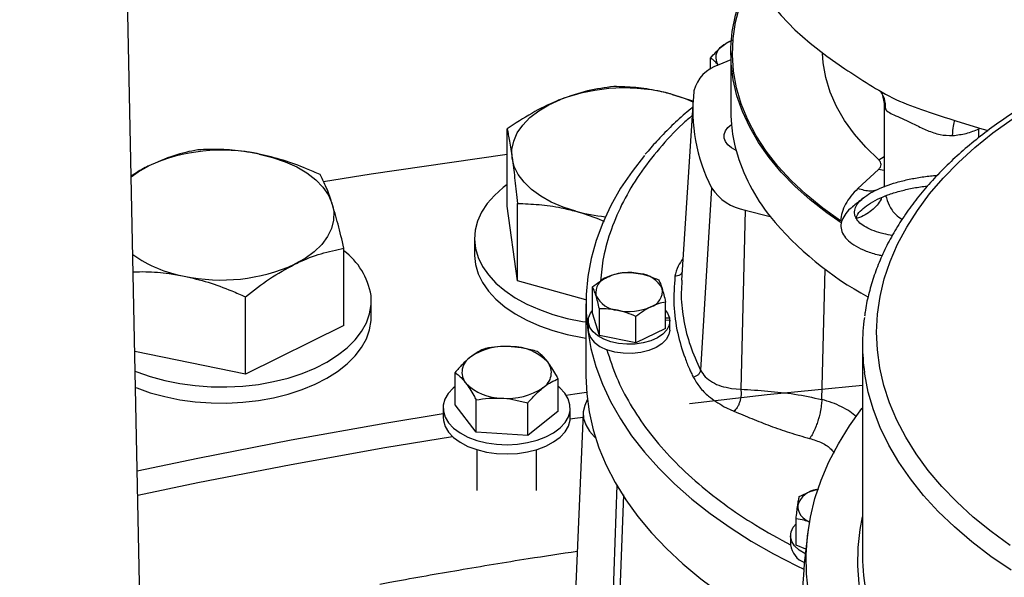
# Model space of a CAD drawing. Units: inches. Extents: x 9562 to 10310, y 4035 to 4452.
# Drawn here: x 9625 to 9632, y 4353 to 4357 of the extents above; entities that cross this region are included whole.
import ezdxf

# ---------------------------------------------------------------- set-up
doc = ezdxf.new("R2010")
doc.units = ezdxf.units.IN
doc.header["$LTSCALE"] = 0.125
doc.layers.add('OBJECT', color=1, linetype='Continuous')

msp = doc.modelspace()

# ---------------------------------------------------------------- linework, layer by layer
at = {"layer": 'OBJECT'}
for p, q in [((9626.0324, 4349.5908), (9625.8207, 4359.9073)), ((9629.9463, 4356.163), (9629.9463, 4356.2388)), ((9630.0862, 4356.2769), (9630.0862, 4355.8752)), ((9630.0862, 4356.2266), (9630.0034, 4356.1918)), ((9629.8234, 4355.9386), (9629.6795, 4355.9866)), ((9631.1438, 4355.9793), (9631.1553, 4355.922)), ((9629.8243, 4355.9477), (9629.7437, 4354.6924)), ((9631.1551, 4355.9165), (9631.1551, 4355.3414)), ((9628.5292, 4355.2071), (9628.5292, 4355.7462)), ((9631.8142, 4355.7469), (9631.8212, 4355.7507)), ((9631.8142, 4355.6858), (9631.8142, 4355.7469)), ((9631.1171, 4355.5296), (9631.1551, 4355.5528)), ((9630.9714, 4355.3307), (9631.1155, 4355.4638)), ((9631.1551, 4355.4556), (9631.1155, 4355.4638)), ((9629.9534, 4355.3357), (9629.8759, 4354.0662)), ((9628.6007, 4354.6879), (9628.6007, 4355.227)), ((9628.6007, 4354.6879), (9628.5292, 4355.2071)), ((9630.1877, 4355.1801), (9630.1563, 4353.9339)), ((9630.1877, 4355.1801), (9630.3609, 4355.1356)), ((9628.3021, 4354.9833), (9628.3021, 4354.871)), ((9627.3929, 4354.3765), (9627.3929, 4354.9156)), ((9630.72, 4353.8616), (9630.7429, 4354.7688)), ((9629.0782, 4354.5568), (9628.6007, 4354.6879)), ((9629.1237, 4354.4621), (9629.1237, 4354.6458)), ((9626.7075, 4354.038), (9626.7075, 4354.577)), ((9627.584, 4354.4377), (9627.584, 4354.5499)), ((9629.0779, 4354.5282), (9629.0779, 4354.0244)), ((9629.6327, 4354.3567), (9629.6327, 4354.5404)), ((9629.1719, 4354.3085), (9629.1237, 4354.4621)), ((9629.1719, 4354.3085), (9629.1719, 4354.4922)), ((9629.0949, 4354.4094), (9629.0949, 4354.3455)), ((9629.4264, 4354.2558), (9629.4264, 4354.4395)), ((9629.6327, 4354.43), (9629.659, 4354.4312)), ((9629.6614, 4354.4132), (9629.6327, 4354.4119)), ((9629.659, 4354.4312), (9629.659, 4354.4131)), ((9629.6615, 4354.3455), (9629.6615, 4354.4094)), ((9627.3929, 4354.3765), (9626.7075, 4354.038)), ((9629.6327, 4354.3567), (9629.4264, 4354.2558)), ((9629.4264, 4354.2558), (9629.1719, 4354.3085)), ((9626.7075, 4354.038), (9625.9379, 4354.1948)), ((9631.0036, 4354.2444), (9631.0036, 4352.771)), ((9628.1675, 4353.8244), (9628.1675, 4354.0493)), ((9628.8852, 4353.7806), (9628.8852, 4354.0055)), ((9630.0905, 4353.9394), (9630.1563, 4353.9339)), ((9628.3141, 4353.634), (9628.3141, 4353.8589)), ((9628.0838, 4353.8025), (9628.0838, 4353.7378)), ((9628.3141, 4353.634), (9628.1675, 4353.8244)), ((9628.6729, 4353.6121), (9628.6729, 4353.837)), ((9628.8852, 4353.7806), (9628.6729, 4353.6121)), ((9629.0597, 4353.7691), (9628.9167, 4350.4266)), ((9628.9688, 4353.7378), (9628.9688, 4353.8025)), ((9630.037, 4353.8136), (9630.1082, 4353.7801)), ((9628.6729, 4353.6121), (9628.3141, 4353.634)), ((9628.318, 4353.5125), (9628.318, 4353.2275)), ((9628.7347, 4353.2275), (9628.7347, 4353.5125)), ((9629.1836, 4350.1083), (9629.2949, 4353.2645)), ((9630.686, 4353.2359), (9630.6987, 4353.2385)), ((9630.686, 4353.2359), (9630.6931, 4353.2378)), ((9629.3389, 4353.1986), (9629.2221, 4350.0746)), ((9630.5414, 4352.8463), (9630.5414, 4353.03)), ((9630.5026, 4352.913), (9630.5026, 4352.849)), ((9630.6086, 4352.8195), (9630.5414, 4352.8463))]:
    msp.add_line(p, q, dxfattribs=at)
at = {"layer": 'OBJECT', "flags": 128}
for points in [[(9630.0862, 4357.3664), (9630.089, 4357.2899), (9630.1034, 4357.1777), (9630.1298, 4357.0662), (9630.1682, 4356.9559), (9630.2184, 4356.8472), (9630.2803, 4356.7405), (9630.3536, 4356.6362), (9630.438, 4356.5348), (9630.5332, 4356.4366), (9630.6388, 4356.3421), (9630.7544, 4356.2515), (9630.8796, 4356.1652)], [(9630.8559, 4355.0913), (9630.7544, 4355.162), (9630.6388, 4355.2526), (9630.5332, 4355.3472), (9630.438, 4355.4453), (9630.3536, 4355.5467), (9630.2803, 4355.651), (9630.2184, 4355.7577), (9630.1682, 4355.8664), (9630.1298, 4355.9767), (9630.1034, 4356.0882), (9630.089, 4356.2004), (9630.0868, 4356.3129), (9630.0968, 4356.4253), (9630.1189, 4356.5371), (9630.153, 4356.6478), (9630.199, 4356.7572), (9630.2321, 4356.8217)], [(9630.8514, 4355.1054), (9630.7268, 4355.1946), (9630.6122, 4355.2882), (9630.5082, 4355.3858), (9630.4152, 4355.4871), (9630.3336, 4355.5916), (9630.2637, 4355.6988), (9630.2057, 4355.8085), (9630.16, 4355.92), (9630.1267, 4356.033), (9630.1059, 4356.147), (9630.0978, 4356.2615), (9630.1023, 4356.3761), (9630.1194, 4356.4903), (9630.1492, 4356.6036), (9630.1913, 4356.7156), (9630.2378, 4356.8113)], [(9631.1171, 4355.5296), (9631.0264, 4355.6181), (9630.9469, 4355.7101), (9630.879, 4355.8051), (9630.8231, 4355.9027), (9630.7794, 4356.0023), (9630.7482, 4356.1035), (9630.7295, 4356.2057), (9630.7242, 4356.2741)], [(9629.6795, 4355.9866), (9629.7687, 4355.9578), (9629.8235, 4355.9353)], [(9628.565, 4355.5436), (9628.5635, 4355.6026), (9628.5755, 4355.6611), (9628.6005, 4355.7183), (9628.6383, 4355.7732), (9628.6882, 4355.8246), (9628.7492, 4355.8719), (9628.8205, 4355.9142), (9628.9007, 4355.9508)], [(9630.0862, 4355.8752), (9630.0869, 4355.8377), (9630.0908, 4355.7775)], [(9630.1239, 4355.5958), (9630.092, 4355.6134), (9630.0668, 4355.6343), (9630.0494, 4355.6577), (9630.0404, 4355.6826), (9630.0402, 4355.7081), (9630.0488, 4355.733), (9630.0659, 4355.7565), (9630.0908, 4355.7775)], [(9632.0316, 4352.8442), (9631.8983, 4352.9416), (9631.7743, 4353.0429), (9631.66, 4353.148), (9631.5555, 4353.2564), (9631.4613, 4353.3679), (9631.3776, 4353.4822), (9631.3046, 4353.5989), (9631.2426, 4353.7177), (9631.1917, 4353.8383), (9631.1521, 4353.9602), (9631.1239, 4354.0832), (9631.1072, 4354.2069), (9631.102, 4354.3309), (9631.1084, 4354.455), (9631.1262, 4354.5786), (9631.1556, 4354.7015), (9631.1963, 4354.8233), (9631.2483, 4354.9437), (9631.3114, 4355.0623), (9631.3855, 4355.1788), (9631.4702, 4355.2928), (9631.5655, 4355.404), (9631.671, 4355.5122), (9631.7863, 4355.6168), (9631.9112, 4355.7178), (9632.0454, 4355.8148)], [(9631.6613, 4355.7999), (9631.8334, 4355.7472), (9631.8792, 4355.7345)], [(9626.8024, 4355.5713), (9626.8964, 4355.548), (9626.9842, 4355.5179), (9627.0646, 4355.4814), (9627.1359, 4355.4392), (9627.1971, 4355.392), (9627.2472, 4355.3405), (9627.2851, 4355.2857), (9627.3103, 4355.2286)], [(9628.5292, 4355.5672), (9628.3201, 4355.5387), (9627.5827, 4355.4306), (9627.2517, 4355.3782)], [(9629.4855, 4355.5616), (9629.399, 4355.4504), (9629.32, 4355.3329), (9629.2519, 4355.2133), (9629.1948, 4355.0917), (9629.1488, 4354.9685), (9629.1143, 4354.8442), (9629.0911, 4354.7189), (9629.0794, 4354.5931), (9629.0792, 4354.4671), (9629.0906, 4354.3413), (9629.1134, 4354.2161), (9629.1477, 4354.0916), (9629.1932, 4353.9684), (9629.25, 4353.8468), (9629.3178, 4353.7271), (9629.3965, 4353.6096), (9629.4858, 4353.4946), (9629.5855, 4353.3826), (9629.6953, 4353.2737), (9629.8149, 4353.1683), (9629.9439, 4353.0668), (9630.0821, 4352.9693), (9630.229, 4352.8761), (9630.3841, 4352.7875), (9630.5472, 4352.7038), (9630.5952, 4352.6808)], [(9625.9129, 4355.4132), (9625.9613, 4355.4475), (9626.0344, 4355.4887)], [(9629.008, 4355.1721), (9628.9188, 4355.2009), (9628.8369, 4355.2361), (9628.7636, 4355.2773), (9628.7003, 4355.3236), (9628.648, 4355.3742), (9628.6075, 4355.4284), (9628.5797, 4355.4852), (9628.565, 4355.5436)], [(9628.5292, 4355.3581), (9628.5013, 4355.3369), (9628.4409, 4355.2832), (9628.3908, 4355.2261), (9628.3515, 4355.1663), (9628.3234, 4355.1043), (9628.3069, 4355.041), (9628.3021, 4354.9771), (9628.3092, 4354.9132), (9628.3279, 4354.8501), (9628.3582, 4354.7885), (9628.3997, 4354.7292), (9628.4518, 4354.6727), (9628.514, 4354.6197), (9628.5857, 4354.5708), (9628.6659, 4354.5267), (9628.7538, 4354.4877), (9628.8484, 4354.4543), (9628.9486, 4354.4269), (9629.0533, 4354.4058), (9629.0779, 4354.4018)], [(9627.3103, 4355.2286), (9627.3224, 4355.17), (9627.3212, 4355.111), (9627.3066, 4355.0526), (9627.279, 4354.9958), (9627.2387, 4354.9416), (9627.1865, 4354.8909), (9627.1233, 4354.8445), (9627.0502, 4354.8033)], [(9628.3021, 4354.871), (9628.3021, 4354.8648), (9628.3092, 4354.8009), (9628.3279, 4354.7378), (9628.3582, 4354.6763), (9628.3997, 4354.6169), (9628.4518, 4354.5604), (9628.514, 4354.5074), (9628.5857, 4354.4586), (9628.6659, 4354.4144), (9628.7538, 4354.3754), (9628.8484, 4354.342), (9628.9486, 4354.3146), (9629.0533, 4354.2935), (9629.0779, 4354.2896)], [(9625.9407, 4354.059), (9625.9508, 4354.0549), (9626.0453, 4354.0214), (9626.1454, 4353.9939), (9626.2501, 4353.9727), (9626.358, 4353.9581), (9626.468, 4353.9501), (9626.5789, 4353.949), (9626.6893, 4353.9546), (9626.7981, 4353.967), (9626.904, 4353.986), (9627.0058, 4354.0114), (9627.1023, 4354.0429), (9627.1925, 4354.0801), (9627.2753, 4354.1227), (9627.3498, 4354.1701), (9627.4152, 4354.2218), (9627.4707, 4354.2772), (9627.5156, 4354.3357), (9627.5496, 4354.3966), (9627.5721, 4354.4593), (9627.5829, 4354.523), (9627.582, 4354.587)], [(9629.6614, 4354.4132), (9629.6568, 4354.3797), (9629.6404, 4354.3474), (9629.6129, 4354.3178), (9629.5756, 4354.2921), (9629.5299, 4354.2713), (9629.4778, 4354.2563), (9629.4215, 4354.2478), (9629.3634, 4354.2461), (9629.3059, 4354.2513), (9629.2514, 4354.2631), (9629.2023, 4354.2812), (9629.1607, 4354.3046), (9629.1282, 4354.3325), (9629.1062, 4354.3636), (9629.0957, 4354.3966), (9629.0972, 4354.4302), (9629.1104, 4354.4629), (9629.1237, 4354.4813)], [(9629.6327, 4354.4813), (9629.6454, 4354.4639), (9629.659, 4354.4312)], [(9625.9465, 4353.9444), (9625.9508, 4353.9427), (9626.0453, 4353.9092), (9626.1454, 4353.8817), (9626.2501, 4353.8605), (9626.358, 4353.8458), (9626.468, 4353.8378), (9626.5789, 4353.8367), (9626.6893, 4353.8423), (9626.7981, 4353.8547), (9626.904, 4353.8737), (9627.0058, 4353.8991), (9627.1023, 4353.9306), (9627.1925, 4353.9678), (9627.2753, 4354.0104), (9627.3498, 4354.0578), (9627.4152, 4354.1095), (9627.4707, 4354.1649), (9627.5156, 4354.2234), (9627.5496, 4354.2844), (9627.5721, 4354.3471), (9627.5829, 4354.4108), (9627.584, 4354.4377)], [(9629.0949, 4354.3455), (9629.0964, 4354.3284), (9629.1099, 4354.2929), (9629.1366, 4354.26), (9629.1753, 4354.2313), (9629.224, 4354.2083)], [(9629.6615, 4354.3455), (9629.6562, 4354.3139), (9629.6379, 4354.2801), (9629.6075, 4354.2494), (9629.5663, 4354.2231), (9629.5163, 4354.2026), (9629.4598, 4354.1888), (9629.3995, 4354.1824), (9629.3382, 4354.1835), (9629.2787, 4354.1923), (9629.224, 4354.2083)], [(9632.0376, 4352.6727), (9631.897, 4352.7692), (9631.7656, 4352.8698), (9631.6436, 4352.9744), (9631.5314, 4353.0825), (9631.4293, 4353.194), (9631.3377, 4353.3084), (9631.2568, 4353.4254), (9631.1867, 4353.5448), (9631.1278, 4353.6662), (9631.0801, 4353.7892), (9631.0438, 4353.9135), (9631.0191, 4354.0387), (9631.0174, 4354.05)], [(9629.0779, 4354.0244), (9629.0835, 4353.9003), (9629.1006, 4353.7747)], [(9628.1675, 4353.952), (9628.1546, 4353.941), (9628.1201, 4353.9038), (9628.0968, 4353.8638), (9628.0851, 4353.8222), (9628.0855, 4353.78), (9628.098, 4353.7384), (9628.1221, 4353.6986), (9628.1572, 4353.6616), (9628.2024, 4353.6284), (9628.2565, 4353.6), (9628.3179, 4353.5772), (9628.385, 4353.5604), (9628.4559, 4353.5503), (9628.5288, 4353.547), (9628.6016, 4353.5508), (9628.6723, 4353.5613), (9628.7391, 4353.5785), (9628.8, 4353.6018), (9628.8535, 4353.6305), (9628.8981, 4353.664), (9628.9325, 4353.7012), (9628.9559, 4353.7411), (9628.9675, 4353.7828), (9628.9671, 4353.825), (9628.9547, 4353.8666), (9628.9306, 4353.9064), (9628.9306, 4353.9064)], [(9628.9306, 4353.9064), (9628.8954, 4353.9434), (9628.8852, 4353.952)], [(9628.9401, 4353.893), (9629.001, 4353.9015), (9629.0824, 4353.9127)], [(9629.8004, 4353.8345), (9630.3399, 4353.8957), (9631.0036, 4353.9616)], [(9629.0877, 4353.8598), (9629.0695, 4353.8205), (9629.06, 4353.7754), (9629.0624, 4353.7299), (9629.0765, 4353.6851), (9629.102, 4353.6421), (9629.1384, 4353.6017), (9629.1452, 4353.5956)], [(9629.1006, 4353.7747), (9629.1291, 4353.6498), (9629.169, 4353.526), (9629.2202, 4353.4035), (9629.2825, 4353.2828), (9629.3558, 4353.1641), (9629.4398, 4353.0479), (9629.5344, 4352.9343), (9629.6391, 4352.8238), (9629.7539, 4352.7167), (9629.8782, 4352.6132), (9630.0119, 4352.5136), (9630.1544, 4352.4182), (9630.3055, 4352.3273), (9630.4647, 4352.2412), (9630.5824, 4352.183)], [(9630.6283, 4352.5166), (9630.6141, 4352.6478), (9630.6114, 4352.7792), (9630.6202, 4352.9105), (9630.6406, 4353.0415), (9630.6724, 4353.1716), (9630.7156, 4353.3006), (9630.7701, 4353.4283), (9630.8356, 4353.5541), (9630.9122, 4353.6779), (9630.9995, 4353.7993), (9631.0036, 4353.8046)], [(9625.955, 4353.3641), (9626.377, 4353.4528), (9627.0251, 4353.5798), (9627.6788, 4353.697), (9628.0838, 4353.7642)], [(9628.0838, 4353.7378), (9628.0855, 4353.7154), (9628.098, 4353.6738), (9628.1221, 4353.6339), (9628.1572, 4353.597), (9628.2024, 4353.5638), (9628.2565, 4353.5354), (9628.3179, 4353.5125), (9628.385, 4353.4958), (9628.4559, 4353.4857), (9628.5288, 4353.4824), (9628.6016, 4353.4861), (9628.6723, 4353.4967), (9628.7391, 4353.5139), (9628.8, 4353.5371), (9628.8535, 4353.5659), (9628.8981, 4353.5993), (9628.9325, 4353.6365), (9628.9559, 4353.6765), (9628.9675, 4353.7182), (9628.9688, 4353.7378)], [(9628.9684, 4353.7268), (9629.001, 4353.7314), (9629.0584, 4353.7393)], [(9625.9584, 4353.1948), (9626.377, 4353.2827), (9627.0251, 4353.4097), (9627.6788, 4353.5268), (9628.1489, 4353.6045)], [(9632.0967, 4351.1072), (9631.9512, 4351.2011), (9631.8145, 4351.2993), (9631.687, 4351.4016), (9631.5691, 4351.5076), (9631.4609, 4351.617), (9631.363, 4351.7296), (9631.2754, 4351.845), (9631.1986, 4351.9629), (9631.1326, 4352.083), (9631.0777, 4352.2049), (9631.034, 4352.3284), (9631.0017, 4352.453), (9630.9808, 4352.5784), (9630.9714, 4352.7043), (9630.9735, 4352.8302), (9630.9871, 4352.956), (9631.0036, 4353.0442)], [(9630.6051, 4352.7871), (9630.6019, 4352.7886), (9630.5618, 4352.8129), (9630.5311, 4352.8415), (9630.5112, 4352.8731), (9630.5029, 4352.9063), (9630.5065, 4352.9398), (9630.5219, 4352.9722), (9630.5414, 4352.9956)]]:
    msp.add_lwpolyline(points, dxfattribs=at)
at = {"layer": 'OBJECT'}
for centre, radius, start, end in [((9630.0731, 4356.2442), 0.0908, 123.2991, 216.3402), ((9630.168, 4356.1378), 0.2326, 109.77653, 128.45719), ((9630.0758, 4355.949), 0.2534, 106.61454, 165.72488), ((9629.3458, 4354.7559), 1.2751, 74.83011, 110.43029), ((9631.0084, 4355.8771), 1.1858, 173.491, 207.16455), ((9631.1633, 4355.8791), 1.0773, 185.41055, 195.245), ((9626.5445, 4354.3575), 1.2409, 78.00124, 114.27164), ((9631.3863, 4355.9547), 1.3124, 195.87078, 218.61761), ((9630.2487, 4355.5262), 0.3514, 212.82246, 260.01188), ((9629.3327, 4356.3706), 1.2417, 254.84506, 264.49672), ((9632.1311, 4356.598), 2.2961, 219.56009, 241.66621), ((9626.434, 4355.5879), 0.8803, 234.60146, 260.0681), ((9627.1, 4354.5057), 0.4888, 9.57621, 53.18013), ((9626.5401, 4355.9345), 1.2409, 258.00124, 294.27164), ((9629.3789, 4354.3731), 0.3726, 77.85397, 114.07977), ((9629.4394, 4354.5485), 0.1897, 26.8583, 84.5834), ((9629.2591, 4354.6051), 0.113, 106.6022, 189.67474), ((9629.4972, 4354.6153), 0.113, 286.6022, 9.67474), ((9629.317, 4354.6718), 0.1897, 206.8583, 264.5834), ((9629.3775, 4354.8472), 0.3726, 257.85397, 294.07977), ((9632.3763, 4354.2444), 1.3727, 172.13401, 188.13869), ((9628.5174, 4353.7994), 0.4322, 84.45401, 124.33721), ((9628.5609, 4353.8798), 0.3497, 44.15335, 90.29441), ((9628.3376, 4354.0519), 0.1225, 121.50202, 217.76246), ((9628.7151, 4354.0485), 0.1225, 301.50202, 37.76246), ((9628.4917, 4354.2205), 0.3497, 224.15335, 270.29441), ((9628.5353, 4354.3009), 0.4322, 264.45401, 304.33721), ((9630.7084, 4353.0734), 0.1641, 97.84354, 161.71403), ((9630.6745, 4353.1257), 0.1219, 180.40464, 250.95469), ((9635.1046, 4352.3155), 4.5242, 171.83081, 188.16919), ((9630.653, 4352.8677), 0.1515, 187.07186, 249.14638), ((9632.4311, 4352.7761), 1.4275, 180.20643, 201.95242)]:
    msp.add_arc(centre, radius, start, end, dxfattribs=at)
for points, knots in [([(9662.9082, 4340.5979), (9662.97, 4340.6675), (9663.1186, 4340.8349), (9663.3432, 4341.1033), (9663.5837, 4341.4025), (9663.8144, 4341.7043), (9664.0356, 4342.0085), (9664.2472, 4342.315), (9664.4492, 4342.6237), (9664.6413, 4342.9344), (9664.8237, 4343.2472), (9664.9961, 4343.5618), (9665.1586, 4343.8782), (9665.3112, 4344.1962), (9665.4537, 4344.5158), (9665.5861, 4344.8368), (9665.7084, 4345.1591), (9665.8205, 4345.4827), (9665.9224, 4345.8074), (9666.0141, 4346.1331), (9666.0955, 4346.4597), (9666.1666, 4346.7871), (9666.2274, 4347.1151), (9666.2779, 4347.4438), (9666.3181, 4347.7728), (9666.3479, 4348.1023), (9666.3674, 4348.432), (9666.3765, 4348.7618), (9666.3752, 4349.0917), (9666.3636, 4349.4214), (9666.3416, 4349.751), (9666.3092, 4350.0804), (9666.2665, 4350.4093), (9666.2135, 4350.7377), (9666.1502, 4351.0655), (9666.0766, 4351.3926), (9665.9927, 4351.7188), (9665.8985, 4352.0442), (9665.7942, 4352.3685), (9665.6796, 4352.6916), (9665.555, 4353.0135), (9665.4202, 4353.3341), (9665.2753, 4353.6531), (9665.1204, 4353.9707), (9664.9556, 4354.2865), (9664.7808, 4354.6005), (9664.5962, 4354.9127), (9664.4017, 4355.2228), (9664.1976, 4355.5309), (9663.9838, 4355.8367), (9663.7603, 4356.1402), (9663.5274, 4356.4413), (9663.285, 4356.7399), (9663.0332, 4357.0359), (9662.7722, 4357.3292), (9662.502, 4357.6196), (9662.2227, 4357.9072), (9661.9344, 4358.1917), (9661.6372, 4358.4732), (9661.3311, 4358.7514), (9661.0164, 4359.0263), (9660.6931, 4359.2979), (9660.3612, 4359.566), (9660.0211, 4359.8305), (9659.6726, 4360.0914), (9659.316, 4360.3485), (9658.9514, 4360.6019), (9658.5788, 4360.8513), (9658.1985, 4361.0967), (9657.8106, 4361.3381), (9657.4151, 4361.5753), (9657.0122, 4361.8083), (9656.6021, 4362.0371), (9656.1848, 4362.2614), (9655.7606, 4362.4813), (9655.3295, 4362.6966), (9654.8918, 4362.9074), (9654.4475, 4363.1135), (9653.9968, 4363.3149), (9653.5398, 4363.5115), (9653.0767, 4363.7033), (9652.6077, 4363.8901), (9652.1329, 4364.072), (9651.6525, 4364.2488), (9651.1665, 4364.4205), (9650.6753, 4364.5871), (9650.1789, 4364.7484), (9649.6775, 4364.9045), (9649.1714, 4365.0553), (9648.6605, 4365.2007), (9648.1452, 4365.3408), (9647.6255, 4365.4753), (9647.1018, 4365.6044), (9646.574, 4365.7279), (9646.0425, 4365.8459), (9645.5073, 4365.9582), (9644.9687, 4366.0649), (9644.4268, 4366.1659), (9643.8819, 4366.2611), (9643.334, 4366.3506), (9642.7834, 4366.4344), (9642.2303, 4366.5123), (9641.6748, 4366.5844), (9641.1172, 4366.6506), (9640.5576, 4366.7109), (9639.9961, 4366.7654), (9639.4331, 4366.8139), (9638.8686, 4366.8565), (9638.3028, 4366.8931), (9637.736, 4366.9238), (9637.1684, 4366.9485), (9636.6, 4366.9673), (9636.0312, 4366.98), (9635.4621, 4366.9868), (9634.8928, 4366.9875), (9634.3236, 4366.9823), (9633.7547, 4366.9711), (9633.1862, 4366.9539), (9632.6183, 4366.9307), (9632.0513, 4366.9015), (9631.4853, 4366.8664), (9630.9204, 4366.8254), (9630.357, 4366.7784), (9629.7951, 4366.7254), (9629.235, 4366.6666), (9628.6769, 4366.6019), (9628.1208, 4366.5313), (9627.5671, 4366.4549), (9627.0158, 4366.3726), (9626.4673, 4366.2846), (9625.9216, 4366.1908), (9625.3789, 4366.0912), (9624.8394, 4365.986), (9624.3034, 4365.8751), (9623.7709, 4365.7586), (9623.2422, 4365.6365), (9622.7173, 4365.5089), (9622.1966, 4365.3757), (9621.6802, 4365.2371), (9621.1682, 4365.093), (9620.6608, 4364.9436), (9620.1582, 4364.7889), (9619.6605, 4364.6288), (9619.1679, 4364.4636), (9618.6806, 4364.2932), (9618.1988, 4364.1177), (9617.7225, 4363.9371), (9617.252, 4363.7516), (9616.7874, 4363.5611), (9616.3289, 4363.3657), (9615.8765, 4363.1655), (9615.4306, 4362.9606), (9614.9911, 4362.751), (9614.5583, 4362.5368), (9614.1323, 4362.3181), (9613.7133, 4362.0949), (9613.3013, 4361.8673), (9612.8965, 4361.6353), (9612.4991, 4361.3992), (9612.1092, 4361.1588), (9611.7269, 4360.9144), (9611.3524, 4360.666), (9610.9857, 4360.4136), (9610.627, 4360.1574), (9610.2764, 4359.8975), (9609.9341, 4359.6338), (9609.6001, 4359.3666), (9609.2745, 4359.0959), (9608.9576, 4358.8218), (9608.6493, 4358.5443), (9608.3497, 4358.2637), (9608.0591, 4357.9799), (9607.7774, 4357.693), (9607.5048, 4357.4032), (9607.2414, 4357.1106), (9606.9872, 4356.8152), (9606.7424, 4356.5172), (9606.507, 4356.2166), (9606.2811, 4355.9136), (9606.0647, 4355.6082), (9605.858, 4355.3006), (9605.6611, 4354.9908), (9605.4739, 4354.6791), (9605.2966, 4354.3654), (9605.1292, 4354.0498), (9604.9717, 4353.7326), (9604.8243, 4353.4138), (9604.6869, 4353.0935), (9604.5597, 4352.7717), (9604.4426, 4352.4488), (9604.3357, 4352.1246), (9604.2389, 4351.7994), (9604.1525, 4351.4732), (9604.0763, 4351.1462), (9604.0104, 4350.8185), (9603.9548, 4350.4901), (9603.9096, 4350.1612), (9603.8747, 4349.832), (9603.8502, 4349.5024), (9603.836, 4349.1726), (9603.8322, 4348.8428), (9603.8387, 4348.5129), (9603.8556, 4348.1832), (9603.8829, 4347.8538), (9603.9205, 4347.5246), (9603.9685, 4347.196), (9604.0267, 4346.8678), (9604.0953, 4346.5404), (9604.1741, 4346.2137), (9604.2633, 4345.8879), (9604.3626, 4345.5631), (9604.4721, 4345.2394), (9604.5918, 4344.9168), (9604.7217, 4344.5956), (9604.8616, 4344.2758), (9605.0116, 4343.9575), (9605.1715, 4343.6408), (9605.3414, 4343.3259), (9605.5212, 4343.0128), (9605.7109, 4342.7017), (9605.9103, 4342.3926), (9606.1193, 4342.0856), (9606.3381, 4341.781), (9606.5663, 4341.4786), (9606.8042, 4341.1788), (9607.0473, 4340.8856), (9607.2159, 4340.6937), (9607.2984, 4340.5999)], [0, 0, 0, 0, 0.003168, 0.007623, 0.012077, 0.01653, 0.020983, 0.025436, 0.029888, 0.034339, 0.038789, 0.043239, 0.047688, 0.052136, 0.056583, 0.06103, 0.065476, 0.06992, 0.074364, 0.078807, 0.08325, 0.087691, 0.092132, 0.096572, 0.101012, 0.105451, 0.10989, 0.114329, 0.118767, 0.123206, 0.127644, 0.132083, 0.136522, 0.140961, 0.145401, 0.149841, 0.154282, 0.158724, 0.163166, 0.167609, 0.172053, 0.176498, 0.180943, 0.18539, 0.189837, 0.194285, 0.198734, 0.203184, 0.207634, 0.212085, 0.216537, 0.220989, 0.225442, 0.229895, 0.234349, 0.238803, 0.243258, 0.247713, 0.252168, 0.256624, 0.261079, 0.265535, 0.269992, 0.274448, 0.278904, 0.283361, 0.287817, 0.292274, 0.29673, 0.301187, 0.305643, 0.3101, 0.314556, 0.319013, 0.323469, 0.327926, 0.332382, 0.336838, 0.341294, 0.34575, 0.350206, 0.354662, 0.359118, 0.363574, 0.36803, 0.372485, 0.376941, 0.381396, 0.385852, 0.390307, 0.394762, 0.399217, 0.403673, 0.408128, 0.412583, 0.417038, 0.421492, 0.425947, 0.430402, 0.434857, 0.439311, 0.443766, 0.448221, 0.452675, 0.45713, 0.461584, 0.466039, 0.470493, 0.474948, 0.479402, 0.483856, 0.488311, 0.492765, 0.49722, 0.501674, 0.506128, 0.510583, 0.515037, 0.519491, 0.523946, 0.5284, 0.532855, 0.537309, 0.541764, 0.546218, 0.550673, 0.555127, 0.559582, 0.564036, 0.568491, 0.572946, 0.577401, 0.581856, 0.58631, 0.590765, 0.59522, 0.599675, 0.604131, 0.608586, 0.613041, 0.617496, 0.621952, 0.626407, 0.630863, 0.635319, 0.639774, 0.64423, 0.648686, 0.653142, 0.657598, 0.662054, 0.666511, 0.670967, 0.675423, 0.67988, 0.684336, 0.688793, 0.69325, 0.697706, 0.702163, 0.70662, 0.711077, 0.715533, 0.71999, 0.724447, 0.728904, 0.73336, 0.737817, 0.742273, 0.746729, 0.751185, 0.755641, 0.760097, 0.764552, 0.769007, 0.773462, 0.777916, 0.78237, 0.786823, 0.791276, 0.795728, 0.80018, 0.80463, 0.809081, 0.81353, 0.817978, 0.822426, 0.826873, 0.831319, 0.835764, 0.840209, 0.844652, 0.849095, 0.853537, 0.857978, 0.862418, 0.866858, 0.871298, 0.875737, 0.880176, 0.884614, 0.889053, 0.893491, 0.89793, 0.902369, 0.906808, 0.911247, 0.915687, 0.920128, 0.924569, 0.929011, 0.933454, 0.937897, 0.942342, 0.946787, 0.951233, 0.95568, 0.960127, 0.964576, 0.969025, 0.973475, 0.977926, 0.982377, 0.986829, 0.991282, 0.995735, 1, 1, 1, 1]), ([(9633.553, 4356.4748), (9633.5176, 4356.4664), (9633.4183, 4356.4431), (9633.2598, 4356.3986), (9633.0776, 4356.3418), (9632.9006, 4356.2795), (9632.7292, 4356.2121), (9632.5636, 4356.1397), (9632.4044, 4356.0623), (9632.252, 4355.9803), (9632.1068, 4355.8938), (9631.9691, 4355.8029), (9631.8393, 4355.708), (9631.7177, 4355.6092), (9631.6048, 4355.5067), (9631.5008, 4355.4009), (9631.406, 4355.292), (9631.3207, 4355.1802), (9631.2451, 4355.066), (9631.1795, 4354.9497), (9631.1241, 4354.8315), (9631.0788, 4354.7119), (9631.0446, 4354.5912), (9631.0245, 4354.5008), (9631.0191, 4354.4506), (9631.0181, 4354.4411)], [0, 0, 0, 0, 0.025564, 0.071563, 0.117575, 0.163603, 0.209646, 0.255706, 0.301782, 0.347874, 0.393978, 0.440092, 0.486209, 0.53232, 0.578413, 0.624473, 0.670482, 0.71642, 0.762265, 0.807994, 0.853589, 0.899037, 0.944336, 0.989496, 1, 1, 1, 1]), ([(9629.9463, 4356.2388), (9629.9588, 4356.254), (9629.984, 4356.2847), (9630.0101, 4356.3082), (9630.0233, 4356.32)], [0, 0, 0, 0, 0.495458, 1, 1, 1, 1]), ([(9630.0233, 4356.32), (9630.0362, 4356.3299), (9630.0623, 4356.3499), (9630.0876, 4356.3613), (9630.1003, 4356.3671)], [0, 0, 0, 0, 0.494511, 1, 1, 1, 1]), ([(9630.001, 4356.1884), (9629.9923, 4356.1983), (9629.9738, 4356.2192), (9629.9558, 4356.232), (9629.9463, 4356.2388)], [0, 0, 0, 0, 0.467621, 1, 1, 1, 1]), ([(9630.8796, 4356.1652), (9630.9355, 4356.1287), (9631.0478, 4356.0555), (9631.2363, 4355.944), (9631.4395, 4355.8705), (9631.5872, 4355.8235), (9631.6613, 4355.7999)], [0, 0, 0, 0, 0.243264, 0.48814, 0.743208, 1, 1, 1, 1]), ([(9629.2722, 4356.0415), (9629.2119, 4356.0334), (9629.0901, 4356.0172), (9628.9642, 4355.9731), (9628.9007, 4355.9508)], [0, 0, 0, 0, 0.495458, 1, 1, 1, 1]), ([(9629.6795, 4355.9866), (9629.6457, 4355.9951), (9629.5602, 4356.0166), (9629.4233, 4356.0362), (9629.3228, 4356.0397), (9629.2722, 4356.0415)], [0, 0, 0, 0, 0.2451463, 0.6205291, 1, 1, 1, 1]), ([(9631.1296, 4356.0068), (9631.1294, 4356.0068), (9631.1282, 4356.0068), (9631.1378, 4355.9945), (9631.1588, 4355.9552), (9631.1619, 4355.9096), (9631.1637, 4355.8831)], [0, 0, 0, 0, 0.029153, 0.253593, 0.565904, 1, 1, 1, 1]), ([(9628.9007, 4355.9508), (9628.8919, 4355.9472), (9628.8252, 4355.9202), (9628.6995, 4355.8578), (9628.5863, 4355.7836), (9628.5292, 4355.7462)], [0, 0, 0, 0, 0.070111, 0.530795, 1, 1, 1, 1]), ([(9629.8211, 4355.8965), (9629.8032, 4355.8818), (9629.7483, 4355.8366), (9629.664, 4355.7573), (9629.5711, 4355.6631), (9629.5169, 4355.5992), (9629.4914, 4355.5693)], [0, 0, 0, 0, 0.142457, 0.439543, 0.737142, 1, 1, 1, 1]), ([(9631.1553, 4355.922), (9631.1564, 4355.9087), (9631.1586, 4355.881), (9631.1871, 4355.8599), (9631.2322, 4355.839), (9631.2953, 4355.8116), (9631.3723, 4355.7735), (9631.4555, 4355.7346), (9631.5421, 4355.7022), (9631.6018, 4355.7005), (9631.6311, 4355.6997)], [0, 0, 0, 0, 0.123284, 0.25483, 0.378382, 0.500119, 0.62281, 0.74928, 0.876842, 1, 1, 1, 1]), ([(9629.8173, 4355.8383), (9629.7951, 4355.8194), (9629.7098, 4355.7463), (9629.5854, 4355.6095), (9629.4458, 4355.4291), (9629.3342, 4355.2409), (9629.2511, 4355.0481), (9629.197, 4354.8625), (9629.1845, 4354.7411), (9629.1788, 4354.6856)], [0, 0, 0, 0, 0.056053, 0.215767, 0.377503, 0.539827, 0.70215, 0.863886, 1, 1, 1, 1]), ([(9631.6311, 4355.6997), (9631.6326, 4355.7235), (9631.6355, 4355.768), (9631.6437, 4355.794), (9631.6476, 4355.8061)], [0, 0, 0, 0, 0.535485, 1, 1, 1, 1]), ([(9628.5292, 4355.7462), (9628.535, 4355.7199), (9628.5467, 4355.667), (9628.5589, 4355.585), (9628.565, 4355.5436)], [0, 0, 0, 0, 0.495458, 1, 1, 1, 1]), ([(9631.6311, 4355.6997), (9631.6635, 4355.7038), (9631.7321, 4355.7125), (9631.7859, 4355.735), (9631.8142, 4355.7469)], [0, 0, 0, 0, 0.472825, 1, 1, 1, 1]), ([(9626.3771, 4355.601), (9626.3215, 4355.5894), (9626.2091, 4355.5661), (9626.093, 4355.5146), (9626.0344, 4355.4887)], [0, 0, 0, 0, 0.495458, 1, 1, 1, 1]), ([(9626.8024, 4355.5713), (9626.7672, 4355.5777), (9626.6779, 4355.5939), (9626.535, 4355.605), (9626.4299, 4355.6023), (9626.3771, 4355.601)], [0, 0, 0, 0, 0.2451463, 0.6205291, 1, 1, 1, 1]), ([(9627.2278, 4355.4276), (9627.1961, 4355.4415), (9627.1113, 4355.4789), (9626.9695, 4355.5315), (9626.8584, 4355.558), (9626.8024, 4355.5713)], [0, 0, 0, 0, 0.227883, 0.611472, 1, 1, 1, 1]), ([(9626.0344, 4355.4887), (9626.0263, 4355.4847), (9625.9856, 4355.4644), (9625.9452, 4355.4386), (9625.9128, 4355.418)], [0, 0, 0, 0, 0.199754, 1, 1, 1, 1]), ([(9628.565, 4355.5436), (9628.5658, 4355.5373), (9628.5722, 4355.4902), (9628.5843, 4355.3899), (9628.5952, 4355.2817), (9628.6007, 4355.227)], [0, 0, 0, 0, 0.070111, 0.530795, 1, 1, 1, 1]), ([(9631.1155, 4355.4638), (9631.1202, 4355.4691), (9631.1298, 4355.4796), (9631.1339, 4355.4973), (9631.1306, 4355.5147), (9631.1216, 4355.5246), (9631.1171, 4355.5296)], [0, 0, 0, 0, 0.2507898, 0.5007966, 0.7503486, 1, 1, 1, 1]), ([(9627.3103, 4355.2286), (9627.3084, 4355.2346), (9627.2936, 4355.28), (9627.2656, 4355.3542), (9627.2405, 4355.403), (9627.2278, 4355.4276)], [0, 0, 0, 0, 0.070111, 0.530795, 1, 1, 1, 1]), ([(9631.212, 4355.004), (9631.1916, 4355.0075), (9631.1446, 4355.0156), (9631.0823, 4355.0348), (9631.0257, 4355.06), (9630.9829, 4355.09), (9630.9557, 4355.1236), (9630.9452, 4355.1602), (9630.9522, 4355.1981), (9630.9768, 4355.2366), (9631.0174, 4355.2737), (9631.0734, 4355.309), (9631.141, 4355.3406), (9631.2197, 4355.3683), (9631.3047, 4355.3911), (9631.3956, 4355.4085), (9631.4693, 4355.4189), (9631.5123, 4355.4216), (9631.5239, 4355.4223)], [0, 0, 0, 0, 0.049893, 0.115106, 0.182111, 0.249127, 0.318039, 0.385831, 0.455627, 0.522708, 0.591848, 0.656995, 0.724164, 0.787106, 0.851962, 0.913469, 0.976769, 1, 1, 1, 1]), ([(9630.9577, 4355.123), (9630.9599, 4355.1295), (9630.9667, 4355.1498), (9630.9958, 4355.183), (9631.0435, 4355.2214), (9631.1051, 4355.2562), (9631.1787, 4355.2872), (9631.2603, 4355.3132), (9631.3496, 4355.3333), (9631.4159, 4355.3449), (9631.4525, 4355.348), (9631.4571, 4355.3484)], [0, 0, 0, 0, 0.065203, 0.202508, 0.333353, 0.468182, 0.595802, 0.727271, 0.852414, 0.981231, 1, 1, 1, 1]), ([(9630.9714, 4355.3307), (9630.9544, 4355.3136), (9630.9199, 4355.279), (9630.8839, 4355.2228), (9630.859, 4355.1645), (9630.8539, 4355.1251), (9630.8514, 4355.1054)], [0, 0, 0, 0, 0.2474744, 0.5007283, 0.7500804, 1, 1, 1, 1]), ([(9631.0995, 4355.3196), (9631.0862, 4355.3163), (9631.0484, 4355.3067), (9631.0017, 4355.3213), (9630.9714, 4355.3307)], [0, 0, 0, 0, 0.35128, 1, 1, 1, 1]), ([(9631.1641, 4355.2822), (9631.1714, 4355.2596), (9631.1866, 4355.213), (9631.2263, 4355.151), (9631.2644, 4355.1265), (9631.2803, 4355.1163)], [0, 0, 0, 0, 0.3562768, 0.7326306, 1, 1, 1, 1]), ([(9627.3929, 4354.9156), (9627.3795, 4354.9731), (9627.3524, 4355.0892), (9627.3245, 4355.1818), (9627.3103, 4355.2286)], [0, 0, 0, 0, 0.495458, 1, 1, 1, 1]), ([(9628.6007, 4355.227), (9628.6508, 4355.2253), (9628.7514, 4355.2217), (9628.8882, 4355.2023), (9628.9743, 4355.1806), (9629.008, 4355.1721)], [0, 0, 0, 0, 0.375707, 0.754853, 1, 1, 1, 1]), ([(9631.0108, 4355.2663), (9630.9964, 4355.2545), (9630.9708, 4355.2335), (9630.9457, 4355.213), (9630.9347, 4355.2041)], [0, 0, 0, 0, 0.562928, 1, 1, 1, 1]), ([(9631.1365, 4355.2681), (9631.1353, 4355.2645), (9631.1286, 4355.2455), (9631.1058, 4355.2145), (9631.0688, 4355.1769), (9631.0221, 4355.1469), (9630.9842, 4355.1284), (9630.9612, 4355.123), (9630.9574, 4355.1221)], [0, 0, 0, 0, 0.052752, 0.278392, 0.503985, 0.729652, 0.955267, 1, 1, 1, 1]), ([(9629.008, 4355.1721), (9629.061, 4355.1567), (9629.1273, 4355.1375), (9629.1922, 4355.1082), (9629.2052, 4355.1023)], [0, 0, 0, 0, 0.799557, 1, 1, 1, 1]), ([(9630.9369, 4355.2041), (9630.9309, 4355.1997), (9630.9057, 4355.1812), (9630.8776, 4355.1461), (9630.8547, 4355.1001), (9630.8515, 4355.0536), (9630.8672, 4355.0087), (9630.9025, 4354.9661), (9630.956, 4354.9277), (9631.0281, 4354.8948), (9631.0909, 4354.8734), (9631.1329, 4354.8654), (9631.1411, 4354.8639)], [0, 0, 0, 0, 0.0349285, 0.1468991, 0.2619678, 0.3766657, 0.4945639, 0.6115117, 0.7318113, 0.8494059, 0.9704726, 1, 1, 1, 1]), ([(9627.0502, 4354.8033), (9627.0583, 4354.8073), (9627.1198, 4354.8371), (9627.2358, 4354.882), (9627.3402, 4354.9043), (9627.3929, 4354.9156)], [0, 0, 0, 0, 0.0701113, 0.5307954, 1, 1, 1, 1]), ([(9626.7075, 4354.577), (9626.7631, 4354.6205), (9626.8755, 4354.7081), (9626.9916, 4354.7714), (9627.0502, 4354.8033)], [0, 0, 0, 0, 0.495458, 1, 1, 1, 1]), ([(9629.7533, 4354.8419), (9629.7413, 4354.8251), (9629.7133, 4354.7859), (9629.7035, 4354.7439), (9629.6979, 4354.7199)], [0, 0, 0, 0, 0.428596, 1, 1, 1, 1]), ([(9625.9265, 4354.751), (9625.9557, 4354.7516), (9626.0377, 4354.7534), (9626.1571, 4354.7433), (9626.2469, 4354.7271), (9626.2822, 4354.7207)], [0, 0, 0, 0, 0.25131, 0.706005, 1, 1, 1, 1]), ([(9629.2268, 4354.7133), (9629.2441, 4354.7209), (9629.2791, 4354.7363), (9629.3129, 4354.7432), (9629.33, 4354.7467)], [0, 0, 0, 0, 0.494511, 1, 1, 1, 1]), ([(9629.33, 4354.7467), (9629.3507, 4354.7472), (9629.3924, 4354.7482), (9629.4355, 4354.741), (9629.4573, 4354.7374)], [0, 0, 0, 0, 0.495458, 1, 1, 1, 1]), ([(9629.4573, 4354.7374), (9629.4786, 4354.7321), (9629.5217, 4354.7214), (9629.5634, 4354.7032), (9629.5845, 4354.694)], [0, 0, 0, 0, 0.494511, 1, 1, 1, 1]), ([(9629.7475, 4354.7503), (9629.7469, 4354.7479), (9629.7451, 4354.74), (9629.7343, 4354.7294), (9629.7174, 4354.7208), (9629.7043, 4354.7202), (9629.6979, 4354.7199)], [0, 0, 0, 0, 0.130958, 0.427648, 0.724388, 1, 1, 1, 1]), ([(9626.2822, 4354.7207), (9626.3373, 4354.7076), (9626.4485, 4354.6813), (9626.5903, 4354.6287), (9626.6758, 4354.591), (9626.7075, 4354.577)], [0, 0, 0, 0, 0.383271, 0.772117, 1, 1, 1, 1]), ([(9629.1237, 4354.6458), (9629.1404, 4354.6588), (9629.1743, 4354.6849), (9629.2092, 4354.7038), (9629.2268, 4354.7133)], [0, 0, 0, 0, 0.495458, 1, 1, 1, 1]), ([(9629.5845, 4354.694), (9629.5884, 4354.6863), (9629.5963, 4354.6707), (9629.6045, 4354.6465), (9629.6086, 4354.6342)], [0, 0, 0, 0, 0.495458, 1, 1, 1, 1]), ([(9629.6979, 4354.7199), (9629.6932, 4354.6537), (9629.6837, 4354.5212), (9629.711, 4354.3307), (9629.7542, 4354.1825), (9629.7895, 4354.0959), (9629.805, 4354.0614), (9629.8118, 4354.0468), (9629.8187, 4354.0322), (9629.8235, 4354.0225), (9629.8259, 4354.0177)], [0, 0, 0, 0, 0.279944, 0.560015, 0.806407, 0.91482, 0.936106, 0.957412, 0.978708, 1, 1, 1, 1]), ([(9629.7468, 4354.6927), (9629.7443, 4354.6563), (9629.7376, 4354.5616), (9629.757, 4354.4087), (9629.7995, 4354.2355), (9629.8504, 4354.1227), (9629.8759, 4354.0662)], [0, 0, 0, 0, 0.172597, 0.448398, 0.724199, 1, 1, 1, 1]), ([(9629.1478, 4354.5861), (9629.1437, 4354.5981), (9629.1356, 4354.6224), (9629.1277, 4354.6379), (9629.1237, 4354.6458)], [0, 0, 0, 0, 0.494511, 1, 1, 1, 1]), ([(9629.6086, 4354.6342), (9629.6126, 4354.6205), (9629.6208, 4354.5927), (9629.6287, 4354.558), (9629.6327, 4354.5404)], [0, 0, 0, 0, 0.494511, 1, 1, 1, 1]), ([(9629.1719, 4354.4922), (9629.1679, 4354.5094), (9629.16, 4354.5443), (9629.1519, 4354.572), (9629.1478, 4354.5861)], [0, 0, 0, 0, 0.495458, 1, 1, 1, 1]), ([(9629.6327, 4354.5404), (9629.6159, 4354.5369), (9629.5821, 4354.53), (9629.5472, 4354.5147), (9629.5295, 4354.507)], [0, 0, 0, 0, 0.495458, 1, 1, 1, 1]), ([(9629.2991, 4354.4829), (9629.2778, 4354.4865), (9629.2347, 4354.4937), (9629.1929, 4354.4927), (9629.1719, 4354.4922)], [0, 0, 0, 0, 0.494511, 1, 1, 1, 1]), ([(9629.4264, 4354.4395), (9629.4057, 4354.4485), (9629.364, 4354.4668), (9629.3209, 4354.4775), (9629.2991, 4354.4829)], [0, 0, 0, 0, 0.495458, 1, 1, 1, 1]), ([(9629.5295, 4354.507), (9629.5122, 4354.4977), (9629.4773, 4354.4789), (9629.4435, 4354.4527), (9629.4264, 4354.4395)], [0, 0, 0, 0, 0.494511, 1, 1, 1, 1]), ([(9628.3797, 4354.2177), (9628.3625, 4354.2104), (9628.3277, 4354.1957), (9628.2917, 4354.1695), (9628.2736, 4354.1563)], [0, 0, 0, 0, 0.495458, 1, 1, 1, 1]), ([(9628.5591, 4354.2296), (9628.5549, 4354.2298), (9628.5227, 4354.2316), (9628.462, 4354.2303), (9628.4073, 4354.2219), (9628.3797, 4354.2177)], [0, 0, 0, 0, 0.070092, 0.530785, 1, 1, 1, 1]), ([(9628.7386, 4354.1959), (9628.7094, 4354.204), (9628.6506, 4354.2204), (9628.5898, 4354.2265), (9628.5591, 4354.2296)], [0, 0, 0, 0, 0.495458, 1, 1, 1, 1]), ([(9628.8119, 4354.1235), (9628.8058, 4354.1311), (9628.781, 4354.1622), (9628.7568, 4354.1814), (9628.7386, 4354.1959)], [0, 0, 0, 0, 0.246306, 1, 1, 1, 1]), ([(9629.224, 4354.2083), (9629.2446, 4354.1441), (9629.2858, 4354.0158), (9629.3833, 4353.8273), (9629.5066, 4353.6429), (9629.6581, 4353.4643), (9629.8351, 4353.2937), (9630.0359, 4353.1336), (9630.2567, 4352.9837), (9630.4207, 4352.8939), (9630.5026, 4352.849)], [0, 0, 0, 0, 0.1241026, 0.2482021, 0.3738726, 0.5, 0.6261274, 0.7517979, 0.8758942, 1, 1, 1, 1]), ([(9628.2736, 4354.1563), (9628.2711, 4354.1543), (9628.252, 4354.1389), (9628.2161, 4354.1055), (9628.1838, 4354.0681), (9628.1675, 4354.0493)], [0, 0, 0, 0, 0.070092, 0.530785, 1, 1, 1, 1]), ([(9628.8852, 4354.0055), (9628.8797, 4354.0157), (9628.8558, 4354.0601), (9628.831, 4354.0959), (9628.8119, 4354.1235)], [0, 0, 0, 0, 0.229362, 1, 1, 1, 1]), ([(9628.1675, 4354.0493), (9628.1857, 4354.0348), (9628.2099, 4354.0156), (9628.2347, 4353.9845), (9628.2408, 4353.9769)], [0, 0, 0, 0, 0.753694, 1, 1, 1, 1]), ([(9629.8759, 4354.0662), (9629.8749, 4354.0609), (9629.8729, 4354.0499), (9629.8611, 4354.0344), (9629.8446, 4354.0225), (9629.832, 4354.0192), (9629.8259, 4354.0177)], [0, 0, 0, 0, 0.240796, 0.500014, 0.759227, 1, 1, 1, 1]), ([(9629.8759, 4354.0662), (9629.8857, 4354.0503), (9629.9059, 4354.0177), (9629.9559, 4353.9808), (9630.0174, 4353.9532), (9630.0663, 4353.944), (9630.0905, 4353.9394)], [0, 0, 0, 0, 0.245304, 0.5043555, 0.7538915, 1, 1, 1, 1]), ([(9628.2408, 4353.9769), (9628.2599, 4353.9493), (9628.2847, 4353.9135), (9628.3086, 4353.8691), (9628.3141, 4353.8589)], [0, 0, 0, 0, 0.7706379, 1, 1, 1, 1]), ([(9628.7791, 4353.9441), (9628.7816, 4353.946), (9628.8006, 4353.9609), (9628.8365, 4353.9845), (9628.8689, 4353.9985), (9628.8852, 4354.0055)], [0, 0, 0, 0, 0.070092, 0.530785, 1, 1, 1, 1]), ([(9629.8259, 4354.0177), (9629.8394, 4353.9943), (9629.8664, 4353.9477), (9629.9344, 4353.877), (9630.0002, 4353.8364), (9630.037, 4353.8136)], [0, 0, 0, 0, 0.307243, 0.613083, 1, 1, 1, 1]), ([(9628.6729, 4353.837), (9628.6902, 4353.8571), (9628.7249, 4353.8976), (9628.7609, 4353.9285), (9628.7791, 4353.9441)], [0, 0, 0, 0, 0.495458, 1, 1, 1, 1]), ([(9630.1563, 4353.9339), (9630.1577, 4353.9206), (9630.1598, 4353.9001), (9630.1558, 4353.8701), (9630.1502, 4353.8472), (9630.142, 4353.8257), (9630.1288, 4353.8007), (9630.1163, 4353.7882), (9630.1082, 4353.7801)], [0, 0, 0, 0, 0.239629, 0.368474, 0.500009, 0.63154, 0.760388, 1, 1, 1, 1]), ([(9630.1563, 4353.9339), (9630.2192, 4353.9296), (9630.3436, 4353.9212), (9630.5314, 4353.9029), (9630.6569, 4353.8754), (9630.72, 4353.8616)], [0, 0, 0, 0, 0.337737, 0.667673, 1, 1, 1, 1]), ([(9628.3141, 4353.8589), (9628.3432, 4353.8635), (9628.402, 4353.8728), (9628.4628, 4353.8714), (9628.4935, 4353.8708)], [0, 0, 0, 0, 0.495458, 1, 1, 1, 1]), ([(9628.4935, 4353.8708), (9628.4978, 4353.8705), (9628.53, 4353.8683), (9628.5907, 4353.8596), (9628.6453, 4353.8446), (9628.6729, 4353.837)], [0, 0, 0, 0, 0.0700919, 0.5307854, 1, 1, 1, 1]), ([(9630.72, 4353.8616), (9630.7196, 4353.8546), (9630.7189, 4353.8421), (9630.7166, 4353.8189), (9630.7132, 4353.795), (9630.7085, 4353.7703), (9630.7039, 4353.7506), (9630.6998, 4353.7346), (9630.6963, 4353.7225), (9630.6906, 4353.7037), (9630.6828, 4353.6811), (9630.6736, 4353.6587), (9630.6683, 4353.6472), (9630.6661, 4353.6427), (9630.6656, 4353.6417), (9630.6655, 4353.6414), (9630.6655, 4353.6413), (9630.6654, 4353.6412), (9630.6654, 4353.6412), (9630.6654, 4353.6412), (9630.6654, 4353.6412), (9630.6598, 4353.6295), (9630.6497, 4353.6109), (9630.6395, 4353.5965), (9630.6353, 4353.5906)], [0, 0, 0, 0, 0.077317, 0.13846, 0.240713, 0.31632, 0.38062, 0.432911, 0.472827, 0.500176, 0.621279, 0.704211, 0.746238, 0.755766, 0.758245, 0.759006, 0.759276, 0.759383, 0.759428, 0.759447, 0.759455, 0.759462, 0.900937, 1, 1, 1, 1]), ([(9630.9612, 4353.7403), (9630.9463, 4353.753), (9630.916, 4353.7787), (9630.8583, 4353.8118), (9630.7932, 4353.8405), (9630.7444, 4353.8546), (9630.72, 4353.8616)], [0, 0, 0, 0, 0.245305, 0.49687, 0.748435, 1, 1, 1, 1]), ([(9630.1082, 4353.7801), (9630.1499, 4353.7629), (9630.2336, 4353.7283), (9630.3613, 4353.6777), (9630.494, 4353.63), (9630.5882, 4353.6038), (9630.6353, 4353.5906)], [0, 0, 0, 0, 0.247154, 0.496238, 0.747411, 1, 1, 1, 1]), ([(9630.6353, 4353.5906), (9630.6647, 4353.5811), (9630.7233, 4353.5621), (9630.7813, 4353.5246), (9630.7993, 4353.4974), (9630.8052, 4353.4883)], [0, 0, 0, 0, 0.400115, 0.80028, 1, 1, 1, 1]), ([(9630.5638, 4353.1856), (9630.5836, 4353.1957), (9630.6237, 4353.2163), (9630.6651, 4353.2293), (9630.686, 4353.2359)], [0, 0, 0, 0, 0.495458, 1, 1, 1, 1]), ([(9630.5526, 4353.1249), (9630.5545, 4353.137), (9630.5583, 4353.1616), (9630.5619, 4353.1775), (9630.5638, 4353.1856)], [0, 0, 0, 0, 0.494511, 1, 1, 1, 1]), ([(9630.5414, 4353.03), (9630.5433, 4353.0474), (9630.5469, 4353.0825), (9630.5507, 4353.1107), (9630.5526, 4353.1249)], [0, 0, 0, 0, 0.495458, 1, 1, 1, 1]), ([(9630.6398, 4353.0067), (9630.6255, 4353.0117), (9630.5921, 4353.0233), (9630.5598, 4353.0276), (9630.5414, 4353.03)], [0, 0, 0, 0, 0.4298037, 1, 1, 1, 1]), ([(9629.0183, 4352.8033), (9628.9043, 4352.7863), (9628.628, 4352.745), (9628.201, 4352.6742), (9627.8575, 4352.6136), (9627.6751, 4352.5799), (9627.6439, 4352.5741)], [0, 0, 0, 0, 0.246933, 0.598406, 0.93139, 1, 1, 1, 1])]:
    msp.add_open_spline(points, degree=3, knots=knots, dxfattribs=at)

doc.saveas('drawing.dxf')
